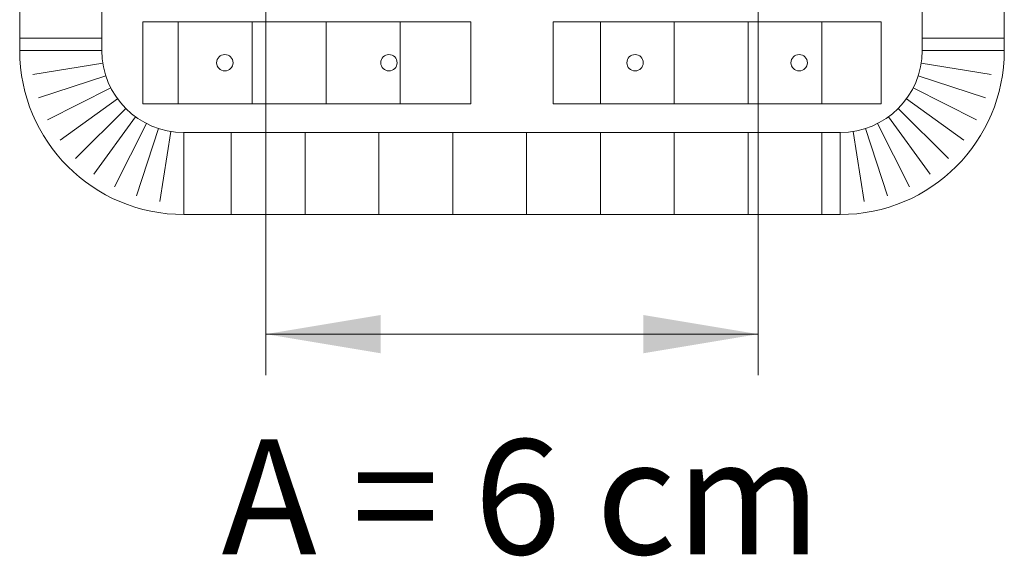
# Model space of a CAD drawing. Units: millimetres. Extents: x 958 to 1369, y -401 to 575.
# Drawn here: x 1102 to 1222, y -401 to -336 of the extents above; entities that cross this region are included whole.
import ezdxf

# ---------------------------------------------------------------- set-up
doc = ezdxf.new("R2010")
doc.units = ezdxf.units.MM
for name, color, linetype, lineweight in [('AA Bemaßung Linien', 1, 'Continuous', 13), ('AA Bemaßung Text', 7, 'Continuous', 13), ('Roto Innenfutter', 30, 'Continuous', 9)]:
    doc.layers.add(name, color=color, linetype=linetype, lineweight=lineweight)
doc.styles.get("Standard").update_dxf_attribs({"font": 'ARIAL.TTF'})
pattern_1 = [(90, (-105.3426953567638, 759.9612842997802), (-9, 1.78e-14), [])]
pattern_2 = [(359.9999999999997, (-105.3426953567638, 759.9612842997802), (1.78e-14, 9), [])]

msp = doc.modelspace()

# ---------------------------------------------------------------- hatches: boundary and pattern name
at = {"layer": 'Roto Innenfutter'}
h = msp.add_hatch(dxfattribs=at)
h.set_pattern_fill('LINE', color=256, scale=72, angle=-8.91e-14, style=0)
h.set_pattern_definition(pattern_2)
h.paths.add_polyline_path([(1111.88880676308, -294.5436234492208), (1101.88880676308, -294.5436234492211), (1101.888806763079, -339.5436234492176), (1111.888806759498, -339.5436234501142)])
h = msp.add_hatch(dxfattribs=at)
h.set_pattern_fill('LINE', color=256, scale=72, angle=-8.91e-14, style=0)
h.set_pattern_definition(pattern_2)
h.paths.add_polyline_path([(1221.888806763081, -294.5436293811777), (1211.888806763079, -294.5436293811767), (1211.88880676666, -339.5436234492208), (1221.88880676308, -339.5436234492215)])
h = msp.add_hatch(dxfattribs=at)
h.set_pattern_fill('LINE', color=256, scale=72.15, angle=89.99999999999999, style=0)
h.set_pattern_definition([(90, (-105.3426953567638, 759.9612842997802), (-9.01875, 1.87e-14), [])])
h.paths.add_polyline_path([(1156.888806763079, -336.0436234492215), (1116.88880676308, -336.0436234492204), (1116.888806763079, -346.0436234492213), (1156.88880676308, -346.0436234492213)])
h.paths.add_polyline_path([(1145.888791273206, -341.0436235890925, -1), (1147.88879156942, -341.0436235890925, -1)], flags=16)
h.paths.add_polyline_path([(1125.889320206282, -341.043623449207, -1), (1127.889320502496, -341.0436234492067, -1)], flags=16)
h = msp.add_hatch(dxfattribs=at)
h.set_pattern_fill('LINE', color=256, scale=72, angle=89.99999999999999, style=0)
h.set_pattern_definition(pattern_1)
h.paths.add_polyline_path([(1206.88880676308, -336.0436234492222), (1166.888806763079, -336.043623449222), (1166.88880676308, -346.0436234492213), (1206.888806763079, -346.0436234492213)])
h.paths.add_polyline_path([(1175.889320206283, -341.043623449207, -1), (1177.889320502496, -341.0436234492079, -1)], flags=16)
h.paths.add_polyline_path([(1195.888791273205, -341.0436235890934, -1), (1197.88879156942, -341.0436235890923, -1)], flags=16)
h = msp.add_hatch(dxfattribs=at)
h.set_pattern_fill('LINE', color=256, scale=72, angle=89.99999999999999, style=0)
h.set_pattern_definition(pattern_1)
h.paths.add_polyline_path([(1201.88880676308, -349.5436234528024), (1121.888806763106, -349.5436234528006), (1121.888806763107, -359.5436234492211), (1201.888806774647, -359.543623449222)])

# ---------------------------------------------------------------- linework, layer by layer
at = {"layer": 'AA Bemaßung Linien'}
for p, q in [((1131.88871854808, -305.5200279500496), (1131.888718548079, -379.1256611747272)), ((1191.888798625179, -305.5200279500491), (1191.888788664318, -379.1256611747272)), ((1131.888723782309, -374.1256618579332), (1191.888824850704, -374.1256506818568))]:
    msp.add_line(p, q, dxfattribs=at)
for points in [[(1145.888722647443, -371.7923285246022), (1145.888722647442, -376.4589951912685), (1131.888722647445, -374.1256618579344)], [(1177.888824850705, -371.7923173485244), (1177.888824850703, -376.4589840151903), (1191.888824850702, -374.1256506818559)]]:
    msp.add_solid(points, dxfattribs=at)
at = {"layer": 'Roto Innenfutter'}
for p, q in [((1101.88880676308, -339.5436234510164), (1101.88880676308, -294.5436234492211)), ((1111.888806759498, -339.5436234492217), (1111.88880676308, -294.5436234492208)), ((1211.888806763079, -294.543623449222), (1211.888806766659, -339.5436234492224)), ((1221.88880676308, -294.543623449222), (1221.88880676308, -339.5436234492215)), ((1116.88880676308, -336.0436234492204), (1116.888806763079, -346.0436234492213)), ((1116.88880676308, -336.0436234492204), (1156.888806763079, -336.0436234492215)), ((1156.888806763079, -336.0436234492215), (1156.88880676308, -346.0436234492213)), ((1166.88880676308, -346.0436234492213), (1166.888806763079, -336.0436234492215)), ((1166.888806763079, -336.0436234492215), (1206.88880676308, -336.0436234492222)), ((1206.888806763079, -346.0436234492222), (1206.88880676308, -336.0436234492222)), ((1111.888806760115, -339.5436234501139), (1101.888806763106, -339.5436234492186)), ((1211.888806773792, -339.5436234492197), (1221.88880676308, -339.5436234492215)), ((1103.479157738917, -342.4594254064839), (1112.0119233542, -341.1079681000865)), ((1220.298455791088, -342.4594254064843), (1211.765690175805, -341.1079681000867)), ((1104.161942986813, -345.3034306425718), (1112.37824159731, -342.6337933938908)), ((1219.615670543191, -345.3034306425711), (1211.399371932694, -342.6337933938908)), ((1105.281222452971, -348.0056103098545), (1112.978741518558, -344.0835284479708)), ((1218.496391077033, -348.0056103098548), (1210.798872011448, -344.0835284479711)), ((1106.809435762256, -350.4994277769049), (1113.798636816935, -345.4214759739002)), ((1216.968177767749, -350.4994277769049), (1209.978976713069, -345.4214759739002)), ((1108.708953231145, -352.7234769811762), (1114.817738949124, -346.6146912631966)), ((1116.888806763079, -346.0436234492213), (1156.88880676308, -346.0436234492213)), ((1166.88880676308, -346.0436234492213), (1206.888806763079, -346.0436234492222)), ((1215.06866029886, -352.7234769811773), (1208.95987458088, -346.614691263198)), ((1110.933002435418, -354.6229944500674), (1116.010954238422, -347.6337933953869)), ((1212.844611094587, -354.6229944500667), (1207.766659291583, -347.6337933953869)), ((1113.426819902468, -356.1512077593527), (1117.348901764351, -348.4536886937674)), ((1116.128999569751, -357.2704872255104), (1118.798636818432, -349.054188615015)), ((1207.648613960254, -357.2704872255101), (1204.978976711573, -349.0541886150142)), ((1210.350793627537, -356.1512077593527), (1206.428711765653, -348.4536886937672)), ((1118.973004805838, -357.9532724734077), (1120.324462112236, -349.4205068581237)), ((1121.888806763107, -359.5436234492185), (1121.888806763107, -349.5436234528015)), ((1201.88880676308, -349.5436234528024), (1121.88880676308, -349.5436234528018)), ((1201.888806774647, -359.5436234492197), (1201.88880676308, -349.5436234528024)), ((1204.804608724166, -357.9532724734079), (1203.45315141777, -349.4205068581239)), ((1201.888806766926, -359.5436234492213), (1121.888806763079, -359.5436234492206))]:
    msp.add_line(p, q, dxfattribs=at)
for centre in [(1126.889320354389, -341.043623449207), (1146.888791421312, -341.0436235890911), (1176.889320354389, -341.0436234492072), (1196.888791421312, -341.0436235890916)]:
    msp.add_circle(centre, 1.00000014810692, dxfattribs=at)
for centre, radius, start, end in [((1121.888806763106, -339.5436234492181), 20.00000000000002, 180.0000000051328, 269.9999999999935), ((1121.888806763106, -339.5436234492181), 10.00000000299168, 180.0000000051328, 269.9999999999935), ((1201.8888067708, -339.5436234492181), 10.00000000299168, 270.0000000110278, 1.30276e-11), ((1201.8888067708, -339.5436234492181), 20.00000000000002, 270.0000000110278, 1.30276e-11)]:
    msp.add_arc(centre, radius, start, end, dxfattribs=at)

# ---------------------------------------------------------------- texts
at = {"layer": 'AA Bemaßung Text', "insert": (1163.024870280819, -395.7743239467459), "char_height": 13.99999999999999, "attachment_point": 5}
msp.add_mtext('A = 6 cm', dxfattribs=at)

doc.saveas('drawing.dxf')
